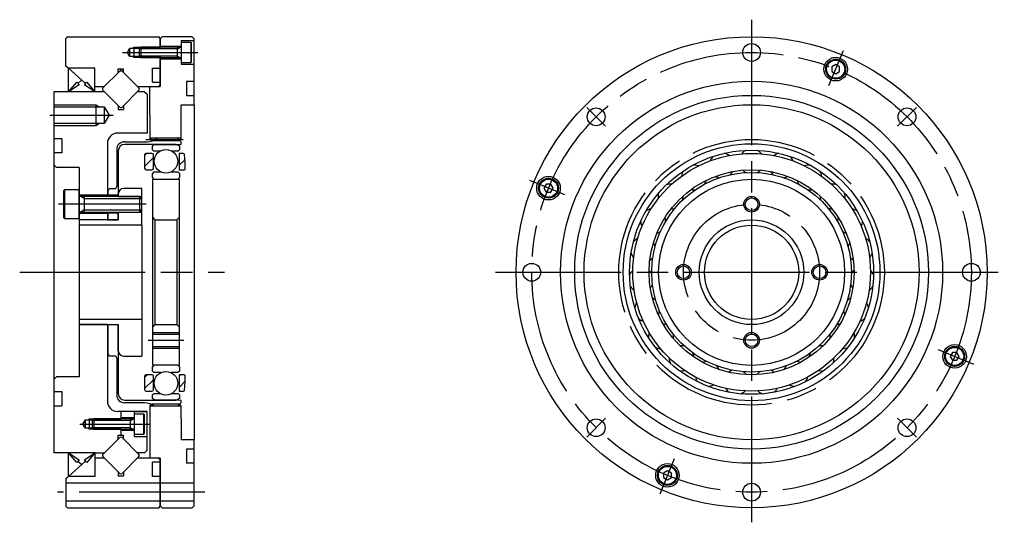
# Model space of a CAD drawing. Extents: x -390 to -35, y -3 to 219.
# Drawn here: x -223 to -35, y 121 to 217 of the extents above; entities that cross this region are included whole.
import ezdxf

# ---------------------------------------------------------------- set-up
doc = ezdxf.new("R2010")
doc.units = 0
doc.header["$MEASUREMENT"] = 0
doc.linetypes.add('DASH_CENTER', pattern=[36, 24, -3, 6, -3])
doc.layers.get('0').update_dxf_attribs({"linetype": 'CONTINUOUS'})
doc.layers.add('1', color=7, linetype='CONTINUOUS')
pattern_1 = [(45, (0, 0), (-1.060660171779821, 1.060660171779821), [])]

# ---------------------------------------------------------------- blocks, each defined once
blk = doc.blocks.new('HEX_BOLT_TOP__1')
at = {"layer": '1', "color": 7, "linetype": 'Continuous'}
for p, q in [((-98.866685434989, 131.281877133847), (-99.616685434989, 130.848864431955)), ((-99.616685434989, 130.848864431955), (-99.616685434989, 129.982839028171)), ((-99.616685434989, 129.982839028171), (-98.866685434989, 129.549826326278)), ((-98.116685434989, 130.848864431955), (-98.866685434989, 131.281877133847)), ((-98.866685434989, 129.549826326278), (-98.116685434989, 129.982839028171)), ((-98.116685434989, 129.982839028171), (-98.116685434989, 130.848864431955))]:
    blk.add_line(p, q, dxfattribs=at)
for radius in [1.900000000000999, 1.726794919243999]:
    blk.add_circle((-98.866685434989, 130.415851730063), radius, dxfattribs=at)
blk = doc.blocks.new('HEX_BOLT_TOP__2')
at = {"layer": '1', "color": 7, "linetype": 'Continuous'}
for p, q in [((-122.029934343022, 186.03546956771), (-122.462947044915, 185.28546956771)), ((-122.462947044915, 185.28546956771), (-122.029934343022, 184.53546956771)), ((-121.163908939238, 186.03546956771), (-122.029934343022, 186.03546956771)), ((-122.029934343022, 184.53546956771), (-121.163908939238, 184.53546956771)), ((-120.730896237346, 185.28546956771), (-121.163908939238, 186.03546956771)), ((-121.163908939238, 184.53546956771), (-120.730896237346, 185.28546956771))]:
    blk.add_line(p, q, dxfattribs=at)
for radius in [1.900000000000999, 1.726794919243999]:
    blk.add_circle((-121.59692164113, 185.28546956771), radius, dxfattribs=at)
blk = doc.blocks.new('HEX_BOLT_TOP__3')
at = {"layer": '1', "color": 7, "linetype": 'Continuous'}
for p, q in [((-66.727303803483, 208.8817311776359), (-67.477303803483, 208.448718475743)), ((-65.977303803483, 208.448718475743), (-66.727303803483, 208.8817311776359)), ((-67.477303803483, 208.448718475743), (-67.477303803483, 207.582693071959)), ((-67.477303803483, 207.582693071959), (-66.727303803483, 207.1496803700669)), ((-66.727303803483, 207.1496803700669), (-65.977303803483, 207.582693071959)), ((-65.977303803483, 207.582693071959), (-65.977303803483, 208.448718475743))]:
    blk.add_line(p, q, dxfattribs=at)
for radius in [1.900000000000999, 1.726794919243999]:
    blk.add_circle((-66.727303803483, 208.015705773851), radius, dxfattribs=at)
blk = doc.blocks.new('RETAINER__4')
at = {"layer": '1', "color": 7, "linetype": 'Continuous'}
for radius in [22.71, 19.58]:
    blk.add_circle((-82.796994619236, 169.218792095537), radius, dxfattribs=at)
blk = doc.blocks.new('WB_020_R')
at = {"layer": '1', "color": 7, "linetype": 'Continuous'}
for radius in [24.5365, 23.31749999999999, 19.07499999999999, 17.78]:
    blk.add_circle((-82.796994619236, 169.218792095537), radius, dxfattribs=at)
for centre, radius, start, end in [((-88.512577296738, 189.6182121769179), 2.38125, 53.04428806977401, 77.830947047098), ((-82.796994619236, 190.4037920955369), 2.381250000000999, 117.821052952893, 142.6077119302249), ((-82.796994619236, 190.4037920955369), 2.38125, 37.392288069775, 62.178947047107), ((-77.079987807479, 189.617813104262), 2.381250000000999, 102.16505295288, 126.9517119302249), ((-88.512577296738, 189.6182121769179), 2.38125, 133.4730529528979, 158.2597119302389), ((-77.079987807479, 189.617813104262), 2.381250000000999, 21.736288069786, 46.52294704709199), ((-93.804270715363, 187.3197340031729), 2.38125, 149.125052952884, 173.9117119301959), ((-93.804270715363, 187.3197340031729), 2.381250000000999, 68.696288069776, 93.48294704710197), ((-88.512577296738, 189.6182121769179), 2.38125, -48.265754710624, -29.152098470365), ((-82.796994619236, 190.4037920955369), 2.38125, -135.195901529645, -116.0822452893609), ((-82.796994619236, 190.4037920955369), 2.38125, -63.91775471063801, -44.80409847035499), ((-77.079987807479, 189.617813104262), 2.38125, -150.851901529629, -131.738245289354), ((-71.788454865797, 187.318965506227), 2.38125, 86.513052952881, 111.2997119302199), ((-71.788454865797, 187.318965506227), 2.38125, 6.084288069759, 30.87094704709099), ((-93.804270715363, 187.3197340031729), 2.38125, -32.613754710629, -13.500098470339), ((-88.512577296738, 189.6182121769179), 2.381249999998999, -119.543901529653, -100.4302452893639), ((-77.079987807479, 189.617813104262), 2.38125, -79.57375471062899, -60.46009847035499), ((-71.788454865797, 187.318965506227), 2.38125, -166.503901529616, -147.3902452893449), ((-98.279622849134, 183.678821421053), 2.38125, 84.348288069776, 109.1349470471089), ((-93.804270715363, 187.3197340031729), 2.381249999998999, -103.8919015296519, -84.77824528936598), ((-71.788454865797, 187.318965506227), 2.381250000000999, -95.225754710629, -76.112098470346), ((-67.31335692658101, 183.6777404944589), 2.381250000000999, 70.861052952892, 95.647711930221), ((-98.279622849134, 183.678821421053), 2.38125, 164.777052952897, -170.4362880697829), ((-98.279622849134, 183.678821421053), 2.38125, -16.961754710639, 2.151901529638), ((-67.31335692658101, 183.6777404944589), 2.38125, 177.844098470364, -163.042245289357), ((-67.31335692658101, 183.6777404944589), 2.38125, -9.56771193022, 15.218947047122), ((-101.6067246336149, 178.965498297438), 2.381250000000999, 100.0002880697719, 124.7869470470999), ((-98.279622849134, 183.678821421053), 2.38125, -88.23990152964198, -69.126245289365), ((-67.31335692658101, 183.6777404944589), 2.38125, -110.8777547106329, -91.76409847034903), ((-63.986584202237, 178.9641851068069), 2.381250000000999, 55.209052952907, 79.995711930217), ((-101.6067246336149, 178.965498297438), 2.38125, -179.570947047131, -154.784288069782), ((-101.6067246336149, 178.965498297438), 2.38125, -1.309754710613999, 17.80390152966799), ((-63.986584202237, 178.9641851068069), 2.38125, 162.192098470334, -178.694245289362), ((-63.986584202237, 178.9641851068069), 2.381250000000999, -25.219711930218, -0.4330529528790001), ((-101.6067246336149, 178.965498297438), 2.381249999998999, -72.58790152963, -53.474245289349), ((-63.986584202237, 178.9641851068069), 2.38125, -126.529754710633, -107.4160984703379), ((-103.5388255992199, 173.529322526678), 2.38125, 115.652288069771, 140.438947047107), ((-62.05486275800399, 173.5278744632009), 2.38125, 39.55705295289099, 64.343711930217), ((-103.5388255992199, 173.529322526678), 2.38125, 14.342245289356, 33.455901529656), ((-62.05486275800399, 173.5278744632009), 2.38125, 146.54009847036, 165.6537547106279), ((-103.5388255992199, 173.529322526678), 2.38125, -163.918947047122, -139.1322880697759), ((-103.5388255992199, 173.529322526678), 2.38125, -56.93590152964, -37.822245289358), ((-62.05486275800399, 173.5278744632009), 2.38125, -142.181754710629, -123.068098470348), ((-62.05486275800399, 173.5278744632009), 2.38125, -40.871711930227, -16.085052952894), ((-103.9326338205929, 167.773461493204), 2.381250000000999, 131.30428806978, 156.09094704712), ((-103.9326338205929, 167.773461493204), 2.381249999998999, 29.99424528936, 49.107901529651), ((-61.661456372495, 167.771985950752), 2.38125, 130.8880984703509, 150.001754710628), ((-61.661456372495, 167.771985950752), 2.38125, 23.905052952887, 48.691711930218), ((-103.9326338205929, 167.773461493204), 2.38125, -148.2669470471259, -123.480288069781), ((-103.9326338205929, 167.773461493204), 2.38125, -41.283901529655, -22.17024528937699), ((-61.661456372495, 167.771985950752), 2.38125, -157.833754710631, -138.720098470348), ((-61.661456372495, 167.771985950752), 2.38125, -56.523711930224, -31.73705295288099), ((-102.758942988508, 162.124791651323), 2.38125, 45.646245289365, 64.75990152965001), ((-62.835541553268, 162.123398061714), 2.38125, 115.236098470352, 134.3497547106399), ((-102.758942988508, 162.124791651323), 2.38125, 146.956288069794, 171.742947047105), ((-102.758942988508, 162.124791651323), 2.38125, -25.631901529645, -6.518245289373999), ((-62.835541553268, 162.123398061714), 2.38125, -173.485754710645, -154.372098470349), ((-62.835541553268, 162.123398061714), 2.381250000000999, 8.253052952884001, 33.039711930228), ((-102.758942988508, 162.124791651323), 2.38125, -132.614947047116, -107.828288069777), ((-62.835541553268, 162.123398061714), 2.38125, -72.17571193022701, -47.38905295288399), ((-100.104798460373, 157.002239750594), 2.38125, 61.298245289366, 80.411901529653), ((-65.490043696523, 157.001031467712), 2.381249999998999, 99.584098470355, 118.697754710638), ((-100.104798460373, 157.002239750594), 2.38125, 162.608288069795, -172.605052952879), ((-100.104798460373, 157.002239750594), 2.38125, -9.979901529661, 9.133754710633001), ((-65.490043696523, 157.001031467712), 2.38125, 170.862245289346, -170.024098470335), ((-65.490043696523, 157.001031467712), 2.38125, -7.398947047119, 17.387711930215), ((-100.104798460373, 157.002239750594), 2.381250000000999, -116.9629470471069, -92.17628806978), ((-96.167041646847, 152.785713641411), 2.381250000000999, 76.950245289376, 96.06390152965702), ((-69.42809486950699, 152.78478027609), 2.38125, 83.932098470356, 103.0457547106489), ((-65.490043696523, 157.001031467712), 2.381250000000999, -87.827711930228, -63.041052952904), ((-96.167041646847, 152.785713641411), 2.381250000000999, 178.260288069786, -156.953052952895), ((-96.167041646847, 152.785713641411), 2.38125, 5.672098470361, 24.785754710631), ((-69.42809486950699, 152.78478027609), 2.38125, 155.2102452893749, 174.3239015296579), ((-69.42809486950699, 152.78478027609), 2.38125, -23.050947047127, 1.735711930212), ((-91.237711507299, 149.787926869934), 2.38125, 92.60224528937599, 111.7159015296459), ((-91.237711507299, 149.787926869934), 2.38125, 21.324098470352, 40.437754710628), ((-74.35763428204099, 149.7873376440809), 2.381250000000999, 139.558245289343, 158.671901529617), ((-74.35763428204099, 149.7873376440809), 2.381250000000999, 68.28009847036199, 87.393754710637), ((-96.167041646847, 152.785713641411), 2.381250000000999, -101.310947047119, -76.52428806978001), ((-91.237711507299, 149.787926869934), 2.38125, -166.087711930233, -141.301052952892), ((-85.682385834496, 148.2312066571189), 2.38125, 108.2542452893709, 127.367901529662), ((-85.682385834496, 148.2312066571189), 2.38125, 36.976098470356, 56.08975471064), ((-79.913068620879, 148.231005269957), 2.381250000000999, 123.90624528936, 143.019901529658), ((-79.913068620879, 148.231005269957), 2.38125, 52.628098470351, 71.741754710636), ((-74.35763428204099, 149.7873376440809), 2.38125, -38.702947047084, -13.916288069779), ((-69.42809486950699, 152.78478027609), 2.381250000000999, -103.47971193023, -78.693052952902), ((-91.237711507299, 149.787926869934), 2.38125, -85.65894704711602, -60.872288069772), ((-85.682385834496, 148.2312066571189), 2.38125, -150.4357119302239, -125.649052952899), ((-79.913068620879, 148.231005269957), 2.381250000000999, -54.35494704711601, -29.568288069798), ((-74.35763428204099, 149.7873376440809), 2.38125, -119.1317119302199, -94.345052952903), ((-85.682385834496, 148.2312066571189), 2.381250000000999, -70.00694704711701, -45.220288069777), ((-79.913068620879, 148.231005269957), 2.381250000000999, -134.78371193021, -109.997052952886)]:
    blk.add_arc(centre, radius, start, end, dxfattribs=at)
blk.add_blockref('RETAINER__4', (0, 0))
blk = doc.blocks.new('HEX_BOLT_SIDE__5')
at = {"layer": '1', "color": 7, "linetype": 'Continuous'}
for p, q in [((-208.496992278973, 141.2187920955379), (-208.796992278973, 140.918792095538)), ((-208.496992278973, 141.2187920955379), (-208.496992278973, 139.218792095538)), ((-201.496992278973, 141.2187920955379), (-208.496992278973, 141.2187920955379)), ((-201.496992278973, 139.218792095538), (-201.496992278973, 141.2187920955379)), ((-200.896992278973, 141.2187920955379), (-201.496992278973, 141.2187920955379)), ((-200.796992278973, 142.1187920955379), (-200.796992278973, 141.318792095538)), ((-198.896992278973, 142.1187920955379), (-200.796992278973, 142.1187920955379)), ((-200.796992278973, 141.2187920955379), (-200.796992278973, 141.318792095538)), ((-200.796992278973, 141.2187920955379), (-200.796992278973, 140.218792095538)), ((-198.896992278973, 138.318792095538), (-198.896992278973, 142.1187920955379)), ((-198.796992278973, 142.018792095538), (-198.896992278973, 142.1187920955379)), ((-198.796992278973, 138.418792095538), (-198.796992278973, 142.018792095538)), ((-208.796992278973, 140.918792095538), (-208.796992278973, 139.518792095538)), ((-208.796992278973, 139.518792095538), (-208.496992278973, 139.218792095538)), ((-200.796992278973, 140.218792095538), (-200.796992278973, 139.218792095538)), ((-208.496992278973, 139.218792095538), (-201.496992278973, 139.218792095538)), ((-201.496992278973, 139.218792095538), (-200.896992278973, 139.218792095538)), ((-200.796992278973, 139.218792095538), (-200.796992278973, 139.1187920955379)), ((-200.796992278973, 139.1187920955379), (-200.796992278973, 138.318792095538)), ((-200.796992278973, 138.318792095538), (-198.896992278973, 138.318792095538)), ((-198.896992278973, 138.318792095538), (-198.796992278973, 138.418792095538))]:
    blk.add_line(p, q, dxfattribs=at)
at = {"layer": '1', "color": 3, "linetype": 'Continuous'}
for p, q in [((-201.496992278973, 140.918792095538), (-200.9773770367029, 141.2187920955379)), ((-201.496992278973, 140.918792095538), (-208.796992278973, 140.918792095538)), ((-201.496992278973, 139.518792095538), (-208.796992278973, 139.518792095538)), ((-201.496992278973, 139.518792095538), (-200.9773770367029, 139.218792095538))]:
    blk.add_line(p, q, dxfattribs=at)
at = {"layer": '1', "color": 7, "linetype": 'Continuous'}
for centre, start, end in [((-200.896992278973, 141.318792095538), -90, 0), ((-200.896992278973, 139.1187920955379), 0, 90)]:
    blk.add_arc(centre, 0.1, start, end, dxfattribs=at)
blk = doc.blocks.new('CRB')
at = {"layer": '1', "color": 7, "linetype": 'Continuous'}
for p, q in [((-213.7969922789729, 208.6187920955279), (-213.7969922789729, 213.895574783179)), ((-213.4737749666149, 214.218792095537), (-196.120209591371, 214.218792095537)), ((-195.796992278973, 211.918792095528), (-195.796992278973, 213.8955747831499)), ((-202.0588724943249, 211.218792095528), (-201.596992278973, 212.018792095528)), ((-201.596992278973, 210.418792095528), (-202.0588724943249, 211.218792095528)), ((-201.596992278973, 212.018792095528), (-199.696992233949, 212.018792095528)), ((-201.596992278973, 210.418792095528), (-201.596992278973, 212.018792095528)), ((-200.796992278973, 210.2187920955279), (-200.796992278973, 212.2187920955279)), ((-199.696992233949, 210.418792095528), (-201.596992278973, 210.418792095528)), ((-195.796992278973, 205.0187920955369), (-195.796992278973, 210.5187920955279)), ((-213.396992278973, 208.2187920955279), (-213.7969922789729, 208.6187920955279)), ((-208.2969922789729, 208.2187920955279), (-213.396992278973, 208.2187920955279)), ((-210.060661515554, 205.3060944084569), (-213.296992278973, 208.2187920955279)), ((-213.296992278973, 203.718791570371), (-213.296992278973, 208.2187920955279)), ((-208.2969922789729, 203.718792095537), (-208.2969922789729, 208.2187920955279)), ((-208.2969922789729, 204.7187920952939), (-208.2969922789729, 208.2187920955279)), ((-206.7264601677279, 204.4309241298929), (-203.5091243133289, 207.648259984292)), ((-203.7969922789729, 207.3603920186479), (-203.7969922789729, 208.0957473577069)), ((-203.7969922789729, 208.0957473577069), (-202.796992278973, 208.0957473577069)), ((-203.084860244617, 207.648259984292), (-199.867524390218, 204.4309241298929)), ((-202.796992278973, 207.3603920186479), (-202.796992278973, 208.0957473577069)), ((-197.2969922789729, 208.2187920955369), (-195.796992278973, 208.2187920955369)), ((-197.2969922789729, 205.518792095537), (-197.2969922789729, 208.2187920955369)), ((-213.296992278973, 203.718792095537), (-211.75604258788, 205.55356057011)), ((-211.75604258788, 205.55356057011), (-211.3098809812519, 205.0578254516339)), ((-210.796992278973, 205.968792095533), (-211.5333230423929, 205.3060944084569)), ((-210.2841035766939, 205.0578254516339), (-209.8379419700659, 205.55356057011)), ((-209.8379419700659, 205.55356057011), (-208.2969922789729, 203.718792095537)), ((-197.2969922789729, 205.518792095537), (-195.796992278973, 205.518792095537)), ((-206.438591676706, 203.718791570371), (-216.096992278973, 203.718791570371)), ((-216.096992278973, 203.718791570371), (-216.096992278973, 169.218792095537)), ((-211.3098809812519, 205.0578254516339), (-213.296992278973, 203.718792095537)), ((-208.2969922789729, 203.718792095537), (-210.2841035766939, 205.0578254516339)), ((-208.2969922789729, 204.7187920952939), (-206.438592202084, 204.718792095335)), ((-203.5091243133289, 200.7893242067829), (-206.7264601677279, 204.0066600611809)), ((-199.867524390218, 204.0066600611809), (-203.084860244617, 200.7893242067829)), ((-198.796992278973, 203.718791570371), (-200.155392881045, 203.718791570371)), ((-200.155392355862, 204.7187920955369), (-196.096992278973, 204.7187920955369)), ((-198.796992278973, 203.718791570371), (-198.2969922789729, 203.218791570371)), ((-198.2969922789729, 203.218791570371), (-198.2969922789729, 199.718792095537)), ((-196.096992278973, 204.7187920955369), (-195.796992278973, 205.0187920955369)), ((-216.096992278973, 200.818792095537), (-206.496992278973, 200.818792095537)), ((-208.096992278973, 201.218792095537), (-208.096992278973, 197.218792095537)), ((-206.496992278973, 200.818792095537), (-205.5732318482699, 199.218792095537)), ((-206.496992278973, 200.818792095537), (-206.496992278973, 197.618792095537)), ((-203.7969922789729, 201.0771921724259), (-203.7969922789729, 200.341836833367)), ((-203.7969922789729, 200.341836833367), (-202.796992278973, 200.341836833367)), ((-202.796992278973, 201.0771921724259), (-202.796992278973, 200.341836833367)), ((-198.2969922789729, 199.718792095537), (-198.2969922789729, 195.8187920955369)), ((-206.496992278973, 197.618792095537), (-216.096992278973, 197.618792095537)), ((-205.5732318482699, 199.218792095537), (-206.496992278973, 197.618792095537)), ((-198.2969922789729, 195.8187920955369), (-203.8969922339, 195.8187920955379)), ((-214.5969922789729, 194.718792095537), (-216.096992278973, 194.718792095537)), ((-214.5969922789729, 194.718792095537), (-214.5969922789729, 192.018792095537)), ((-205.8969922339, 193.8187920955379), (-205.8969922339, 183.7187920955379)), ((-214.5969922789729, 192.018792095537), (-216.096992278973, 192.018792095537)), ((-215.596992278973, 189.218792095537), (-216.096992278973, 189.7187920955369)), ((-211.2969922338999, 189.218792095537), (-215.596992278973, 189.218792095537)), ((-211.2969922338999, 189.218792095537), (-211.2969922338999, 169.218792095537)), ((-205.8969922339, 183.9187920955369), (-211.2969922338999, 183.9187920955369)), ((-205.8969922339, 180.718792095538), (-205.8969922339, 179.2187920955369)), ((-211.2969922338999, 180.518792095537), (-205.8969922339, 180.518792095537)), ((-205.8969922339, 179.2187920955369), (-211.2969922338999, 179.2187920955369)), ((-216.096992278973, 169.218792095537), (-216.096992278973, 134.7187926207039)), ((-211.2969922338999, 169.218792095537), (-211.2969922338999, 149.2187920955369)), ((-205.8969922339, 159.2187920955369), (-211.2969922338999, 159.2187920955369)), ((-205.8969922339, 159.2187920955369), (-205.8969922339, 144.618792095538)), ((-215.596992278973, 149.2187920955369), (-216.096992278973, 148.718792095537)), ((-211.2969922338999, 149.2187920955369), (-215.596992278973, 149.2187920955369)), ((-216.096992278973, 146.4187920955369), (-214.5969922789729, 146.4187920955369)), ((-214.5969922789729, 146.4187920955369), (-214.5969922789729, 143.7187920955369)), ((-214.5969922789729, 146.4187920955369), (-214.5969922789729, 143.7187920955369)), ((-216.096992278973, 143.7187920955369), (-214.5969922789729, 143.7187920955369)), ((-209.296992278973, 139.218792095538), (-209.296992278973, 141.2187920955379)), ((-198.2969922789729, 142.618792095538), (-203.8969922339, 142.618792095538)), ((-203.2969922789729, 142.618792095538), (-203.2969922789729, 141.2187920955379)), ((-200.796992278973, 141.418792095538), (-203.2969922789729, 141.418792095538)), ((-200.796992278973, 142.618792095538), (-200.796992278973, 137.818792095538)), ((-200.796992278973, 142.618792095538), (-198.2969922789729, 142.618792095538)), ((-198.2969922789729, 138.7187920955379), (-198.2969922789729, 142.618792095538)), ((-210.5588724943249, 140.218792095538), (-210.096992278973, 141.018792095538)), ((-210.096992278973, 139.418792095538), (-210.5588724943249, 140.218792095538)), ((-210.096992278973, 141.018792095538), (-208.6969922789729, 141.018792095538)), ((-210.096992278973, 139.418792095538), (-210.096992278973, 141.018792095538)), ((-208.6969922789729, 139.418792095538), (-210.096992278973, 139.418792095538)), ((-206.7264601677279, 134.4309241298929), (-203.5091243133289, 137.6482599842919)), ((-203.7969922789729, 137.360392018437), (-203.7969922789729, 138.095747357707)), ((-203.7969922789729, 138.095747357707), (-202.796992278973, 138.095747357707)), ((-203.2969922789729, 139.218792095538), (-203.2969922789729, 138.095747357707)), ((-200.796992278973, 139.018792095538), (-203.2969922789729, 139.018792095538)), ((-203.084860244617, 137.6482599842919), (-199.867524390218, 134.4309241298929)), ((-202.796992278973, 137.360392018437), (-202.796992278973, 138.095747357707)), ((-200.796992278973, 137.818792095538), (-198.2969922789729, 137.818792095538)), ((-198.2969922789729, 135.2187920955369), (-198.2969922789729, 138.7187920955379)), ((-208.2969922789729, 134.7187926207039), (-216.096992278973, 134.7187926207039)), ((-213.296992278973, 130.218792095546), (-213.296992278973, 134.7187926207039)), ((-211.75604258788, 132.884023620964), (-213.296992278973, 134.718792095537)), ((-213.296992278973, 134.718792095537), (-211.3098809812519, 133.379758739441)), ((-210.2841035766939, 133.379758739441), (-208.2969922789729, 134.718792095537)), ((-208.2969922789729, 134.718792095537), (-209.8379419700659, 132.884023620964)), ((-208.2969922789729, 134.7187926207039), (-208.2969922789729, 130.218792095546)), ((-208.2969922789729, 134.718792095537), (-206.4385922018729, 134.718792095537)), ((-206.4385922018729, 133.718792095739), (-208.296992233902, 133.71879209578)), ((-203.5091243133289, 130.789324206783), (-206.7264601677279, 134.0066600611809)), ((-199.867524390218, 134.0066600611809), (-203.084860244617, 130.789324206783)), ((-198.796992278973, 134.718792095537), (-200.155392356073, 134.718792095537)), ((-196.096992278973, 133.718792095537), (-200.155392356073, 133.718792095537)), ((-198.796992278973, 134.718792095537), (-198.2969922789729, 135.2187920955369)), ((-196.096992278973, 133.718792095537), (-195.796992278973, 133.4187920955369)), ((-213.296992278973, 130.218792095546), (-210.060661515554, 133.131489782618)), ((-211.3098809812519, 133.379758739441), (-211.75604258788, 132.884023620964)), ((-211.533323042392, 133.131489782618), (-210.796992278973, 132.468792095541)), ((-209.8379419700659, 132.884023620964), (-210.2841035766939, 133.379758739441)), ((-195.796992278973, 132.9187920955369), (-197.2969922789729, 132.9187920955369)), ((-197.2969922789729, 130.2187920955369), (-197.2969922789729, 132.9187920955369)), ((-195.796992278973, 130.2187920955369), (-195.796992278973, 133.4187920955369)), ((-213.7969922789729, 129.818792095546), (-213.396992278973, 130.218792095546)), ((-213.7969922789729, 129.818792095546), (-213.7969922789729, 124.5420094078939)), ((-208.2969922789729, 130.218792095546), (-213.396992278973, 130.218792095546)), ((-203.7969922789729, 131.077192172839), (-203.7969922789729, 130.341836833367)), ((-203.7969922789729, 130.341836833367), (-202.796992278973, 130.341836833367)), ((-202.796992278973, 131.077192172839), (-202.796992278973, 130.341836833367)), ((-195.796992278973, 130.2187920955369), (-197.2969922789729, 130.2187920955369)), ((-195.796992278995, 128.918792095547), (-195.796992278973, 130.2187920955369)), ((-195.796992278995, 128.918792095547), (-213.7969922789729, 128.918792095547)), ((-195.796992278995, 125.518792095547), (-195.796992278995, 128.918792095547)), ((-195.796992278995, 125.518792095547), (-213.7969922789729, 125.518792095547)), ((-213.473774966616, 124.2187920955369), (-196.120209591377, 124.2187920955369)), ((-195.796992278973, 124.542009407965), (-195.796992278995, 125.518792095547))]:
    blk.add_line(p, q, dxfattribs=at)
at = {"layer": '1', "color": 3, "linetype": 'Continuous'}
for p, q in [((-201.143402440487, 212.018792095528), (-200.796992278973, 212.2187920955279)), ((-200.796992278973, 212.2187920955279), (-195.7969922789899, 212.2187920955279)), ((-200.796992278973, 210.2187920955279), (-201.143402440487, 210.418792095528)), ((-195.7969922789899, 210.2187920955279), (-200.796992278973, 210.2187920955279)), ((-216.096992278973, 201.218792095537), (-208.096992278973, 201.218792095537)), ((-208.096992278973, 201.218792095537), (-207.404171955945, 200.818792095537)), ((-207.404171955945, 197.618792095537), (-208.096992278973, 197.218792095537)), ((-208.096992278973, 197.218792095537), (-216.096992278973, 197.218792095537)), ((-209.643402440487, 141.018792095538), (-209.296992278973, 141.2187920955379)), ((-209.296992278973, 141.2187920955379), (-203.2969922789729, 141.2187920955379)), ((-209.296992278973, 139.218792095538), (-209.643402440487, 139.418792095538)), ((-203.2969922789729, 139.218792095538), (-209.296992278973, 139.218792095538))]:
    blk.add_line(p, q, dxfattribs=at)
at = {"layer": '1', "color": 3, "linetype": 'DASH_CENTER'}
for p, q in [((-203.2969922789729, 207.5957473577069), (-203.2969922789729, 208.0957473577069)), ((-216.896992278973, 199.218792095537), (-204.77323184827, 199.218792095537)), ((-211.1588724943249, 140.218792095538), (-197.6369922879909, 140.218792095538)), ((-211.1588724943249, 140.218792095538), (-210.5588724943249, 140.218792095538))]:
    blk.add_line(p, q, dxfattribs=at)
at = {"layer": '1', "color": 7, "linetype": 'Continuous'}
for centre, radius, start, end in [((-212.946992278973, 213.368792095537), 1, 121.7883306170129, 148.2116693829789), ((-196.6469922790129, 213.368792095537), 1, 31.78833061506999, 58.211669382983), ((-203.2969922789729, 207.4361279499359), 0.3, 45.000000000027, 134.999999999973), ((-206.514328133372, 204.2187920955369), 0.3, 135.0000000000149, -134.999999999973), ((-200.079656424574, 204.2187920955369), 0.3, -45, 44.999999999958), ((-203.2969922789729, 201.001456241138), 0.2999999999989999, -135.0000000001339, -44.99999999983899), ((-203.8969922339, 193.8187920955379), 2, 89.99999999999699, 180), ((-203.8969922339, 144.618792095538), 2, 180, -89.99999999999699), ((-203.2969922789729, 137.436127949936), 0.3, 45, 134.999999999973), ((-206.514328133372, 134.2187920955369), 0.3, 135.0000000000149, -134.999999999973), ((-200.079656424574, 134.2187920955369), 0.3, -45, 44.999999999958), ((-203.2969922789729, 131.0014562411389), 0.3, -134.999999999973, -45.000000000027), ((-212.946992278973, 125.0687920955369), 1, -148.211669382937, -121.7883306170659), ((-196.6469922790129, 125.0687920955369), 0.9999999999959999, -58.211669383269, -31.78833061516599)]:
    blk.add_arc(centre, radius, start, end, dxfattribs=at)
blk.add_blockref('HEX_BOLT_SIDE__5', (0, 0))
blk = doc.blocks.new('_______')
at = {"layer": '1', "color": 7, "linetype": 'Continuous'}
for p, q in [((-199.296992233916, 185.2187920955369), (-202.796992233917, 185.2187920955369)), ((-199.2969922339169, 183.7187920955379), (-199.296992233916, 185.2187920955369)), ((-203.7969922339169, 183.7187920955379), (-203.7969922339169, 184.2187920955369)), ((-199.396992233917, 183.4187920955379), (-199.2969922339169, 183.4187920955379)), ((-199.2969922339169, 183.4187920955379), (-199.2969922339169, 183.7187920955379)), ((-199.296992233916, 181.0187920955379), (-199.2969922339169, 183.4187920955379)), ((-203.796992233916, 179.2187920955369), (-203.796992233916, 180.718792095538)), ((-199.396992233916, 181.018792095537), (-199.296992233916, 181.0187920955379)), ((-199.296992233916, 180.718792095538), (-199.296992233916, 181.0187920955379)), ((-199.296992233916, 178.2187920955369), (-199.296992233916, 180.718792095538)), ((-203.796992233916, 179.2187920955369), (-211.2969922338999, 179.2187920955369)), ((-211.2969922338999, 179.2187920955369), (-211.2969922338999, 159.2187920955369)), ((-199.296992233916, 178.2187920955369), (-211.2969922338999, 178.2187920955369)), ((-199.296992233916, 178.2187920955369), (-199.296992233916, 160.2187920955369)), ((-199.296992233916, 160.2187920955369), (-211.2969922338999, 160.2187920955369)), ((-199.296992233916, 160.2187920955369), (-199.296992233916, 153.2187920955369)), ((-211.2969922338999, 159.2187920955369), (-203.796992233916, 159.2187920955369)), ((-203.7969922339169, 154.2187920955369), (-203.796992233916, 159.2187920955369)), ((-202.796992233917, 153.2187920955369), (-199.296992233916, 153.2187920955369))]:
    blk.add_line(p, q, dxfattribs=at)
at = {"layer": '1', "color": 3, "linetype": 'Continuous'}
for p, q in [((-203.7969922339169, 183.7187920955379), (-199.2969922339169, 183.7187920955379)), ((-203.796992233916, 180.718792095538), (-199.296992233916, 180.718792095538))]:
    blk.add_line(p, q, dxfattribs=at)
at = {"layer": '1', "color": 7, "linetype": 'Continuous'}
for centre, start, end in [((-202.796992233917, 184.2187920955369), 90, 180), ((-202.796992233917, 154.2187920955369), 180, -90)]:
    blk.add_arc(centre, 1, start, end, dxfattribs=at)
blk = doc.blocks.new('HEX_BOLT_SIDE__6')
at = {"layer": '1', "color": 7, "linetype": 'Continuous'}
for p, q in [((-191.796992233949, 213.1187920955279), (-191.796992233949, 212.3187920955279)), ((-189.896992233949, 213.1187920955279), (-191.796992233949, 213.1187920955279)), ((-189.896992233949, 209.3187920955279), (-189.896992233949, 213.1187920955279)), ((-189.796992233949, 213.0187920955279), (-189.896992233949, 213.1187920955279)), ((-189.796992233949, 209.418792095528), (-189.796992233949, 213.0187920955279)), ((-199.496992233949, 212.2187920955279), (-199.796992233949, 211.918792095528)), ((-199.796992233949, 211.918792095528), (-199.796992233949, 210.5187920955279)), ((-199.496992233949, 212.2187920955279), (-199.496992233949, 210.2187920955279)), ((-192.496992233949, 212.2187920955279), (-199.496992233949, 212.2187920955279)), ((-192.496992233949, 210.2187920955279), (-192.496992233949, 212.2187920955279)), ((-191.896992233949, 212.2187920955279), (-192.496992233949, 212.2187920955279)), ((-191.796992233949, 212.2187920955279), (-191.796992233949, 212.3187920955279)), ((-191.796992233949, 212.2187920955279), (-191.796992233949, 211.218792095528)), ((-191.796992233949, 211.218792095528), (-191.796992233949, 210.2187920955279)), ((-199.796992233949, 210.5187920955279), (-199.496992233949, 210.2187920955279)), ((-199.496992233949, 210.2187920955279), (-192.496992233949, 210.2187920955279)), ((-192.496992233949, 210.2187920955279), (-191.896992233949, 210.2187920955279)), ((-191.796992233949, 210.2187920955279), (-191.796992233949, 210.1187920955279)), ((-191.796992233949, 210.1187920955279), (-191.796992233949, 209.3187920955279)), ((-191.796992233949, 209.3187920955279), (-189.896992233949, 209.3187920955279)), ((-189.896992233949, 209.3187920955279), (-189.796992233949, 209.418792095528))]:
    blk.add_line(p, q, dxfattribs=at)
at = {"layer": '1', "color": 3, "linetype": 'Continuous'}
for p, q in [((-192.496992233949, 211.918792095528), (-199.796992233949, 211.918792095528)), ((-192.496992233949, 211.918792095528), (-191.977376991678, 212.2187920955279)), ((-192.496992233949, 210.5187920955279), (-199.796992233949, 210.5187920955279)), ((-192.496992233949, 210.5187920955279), (-191.977376991678, 210.2187920955279))]:
    blk.add_line(p, q, dxfattribs=at)
at = {"layer": '1', "color": 7, "linetype": 'Continuous'}
for centre, start, end in [((-191.896992233949, 212.3187920955279), -90, 0), ((-191.896992233949, 210.1187920955279), 0, 90)]:
    blk.add_arc(centre, 0.1, start, end, dxfattribs=at)
blk = doc.blocks.new('HEX_BOLT_SIDE__7')
at = {"layer": '1', "color": 7, "linetype": 'Continuous'}
for p, q in [((-214.0969922338999, 184.9687920955379), (-214.2969922339, 184.7687920955379)), ((-214.2969922339, 184.7687920955379), (-214.2969922339, 179.6687920955379)), ((-214.0969922338999, 184.9687920955379), (-214.0969922338999, 179.4687920955379)), ((-211.2969922338999, 184.9687920955379), (-214.0969922338999, 184.9687920955379)), ((-211.2969922338999, 183.8187920955379), (-211.2969922338999, 184.9687920955379)), ((-211.2969922338999, 183.7187920955379), (-211.2969922338999, 183.8187920955379)), ((-211.2969922338999, 182.2187920955379), (-211.2969922338999, 183.7187920955379)), ((-210.2969922339, 183.7187920955379), (-211.1969922339, 183.7187920955379)), ((-210.2969922339, 183.7187920955379), (-210.2969922339, 180.718792095538)), ((-199.6969922339, 183.7187920955379), (-210.2969922339, 183.7187920955379)), ((-199.6969922339, 180.718792095538), (-199.6969922339, 183.7187920955379)), ((-199.2969922339, 183.3187920955379), (-199.6969922339, 183.7187920955379)), ((-199.2969922339, 181.118792095538), (-199.2969922339, 183.3187920955379)), ((-211.2969922338999, 180.718792095538), (-211.2969922338999, 182.2187920955379)), ((-211.2969922338999, 180.718792095538), (-211.2969922338999, 180.6187920955379)), ((-211.2969922338999, 179.4687920955379), (-211.2969922338999, 180.6187920955379)), ((-211.1969922339, 180.718792095538), (-210.2969922339, 180.718792095538)), ((-210.2969922339, 180.718792095538), (-199.6969922339, 180.718792095538)), ((-199.6969922339, 180.718792095538), (-199.2969922339, 181.118792095538)), ((-214.2969922339, 179.6687920955379), (-214.0969922338999, 179.4687920955379)), ((-214.0969922338999, 179.4687920955379), (-211.2969922338999, 179.4687920955379))]:
    blk.add_line(p, q, dxfattribs=at)
at = {"layer": '1', "color": 3, "linetype": 'Continuous'}
for p, q in [((-210.2969922339, 183.3187920955379), (-210.9898125569279, 183.7187920955379)), ((-210.2969922339, 183.3187920955379), (-199.2969922339, 183.3187920955379)), ((-210.2969922339, 181.118792095538), (-210.9898125569279, 180.718792095538)), ((-210.2969922339, 181.118792095538), (-199.2969922339, 181.118792095538))]:
    blk.add_line(p, q, dxfattribs=at)
at = {"layer": '1', "color": 7, "linetype": 'Continuous'}
for centre, start, end in [((-211.1969922339, 183.8187920955379), 180, -90), ((-211.1969922339, 180.6187920955379), 90, 180)]:
    blk.add_arc(centre, 0.1, start, end, dxfattribs=at)
blk = doc.blocks.new('HEX_BOLT_TOP__8')
at = {"layer": '1', "color": 7, "linetype": 'Continuous'}
for p, q in [((-44.430080299234, 153.8960879362039), (-44.863093001126, 153.146087936204)), ((-44.863093001126, 153.146087936204), (-44.430080299234, 152.396087936204)), ((-43.56405489544999, 153.8960879362039), (-44.430080299234, 153.8960879362039)), ((-44.430080299234, 152.396087936204), (-43.56405489544999, 152.396087936204)), ((-43.13104219355699, 153.146087936204), (-43.56405489544999, 153.8960879362039)), ((-43.56405489544999, 152.396087936204), (-43.13104219355699, 153.146087936204))]:
    blk.add_line(p, q, dxfattribs=at)
for radius in [1.900000000000999, 1.726794919243999]:
    blk.add_circle((-43.997067597342, 153.146087936204), radius, dxfattribs=at)
blk = doc.blocks.new('RETAINER__19')
at = {"linetype": 'Continuous'}
h = blk.add_hatch(dxfattribs=at)
h.set_pattern_fill('USER', color=5, scale=1.5, angle=45, pattern_type=0)
h.set_pattern_definition(pattern_1)
edge = h.paths.add_edge_path()
edge.add_arc((-197.3782422339165, 191.6287920955369), 0.299999999999983, 0, 90)
edge.add_line((-197.0782422339164, 189.0987920955378), (-197.0782422339164, 191.6287920955369))
edge.add_arc((-197.3782422339165, 189.0987920955378), 0.3000000000000114, -90, 0)
edge.add_line((-198.4782422339165, 188.7987920955378), (-197.3782422339165, 188.7987920955378))
edge.add_arc((-198.4782422339165, 189.0987920955378), 0.299999999999983, 180, 270)
edge.add_line((-198.7782422339165, 191.6287920955369), (-198.7782422339165, 189.0987920955378))
edge.add_arc((-198.4782422339165, 191.6287920955369), 0.3000000000008924, 90, 180)
edge.add_line((-197.3782422339165, 191.9287920955378), (-198.4782422339165, 191.9287920955378))
h = blk.add_hatch(dxfattribs=at)
h.set_pattern_fill('USER', color=5, scale=1.5, angle=45, pattern_type=0)
h.set_pattern_definition(pattern_1)
edge = h.paths.add_edge_path()
edge.add_arc((-191.3311140833494, 191.7287920955379), 0.2000000000001709, 5.000000000123, 90)
edge.add_line((-190.9982422339165, 190.218792095538), (-191.131875143731, 191.7462232440879))
edge.add_line((-190.9982422339165, 188.998792095538), (-190.9982422339165, 190.218792095538))
edge.add_arc((-191.1982422339165, 188.998792095538), 0.2000000000001023, -90, 0)
edge.add_line((-192.1782422339166, 188.7987920955378), (-191.1982422339165, 188.7987920955378))
edge.add_line((-192.1782422339166, 191.9287920955378), (-192.1782422339166, 188.7987920955378))
edge.add_line((-191.3311140833494, 191.9287920955378), (-192.1782422339166, 191.9287920955378))
h = blk.add_hatch(dxfattribs=at)
h.set_pattern_fill('USER', color=5, scale=1.5, angle=45, pattern_type=0)
h.set_pattern_definition(pattern_1)
edge = h.paths.add_edge_path()
edge.add_arc((-197.3782422339165, 149.3387920955369), 0.299999999999983, 0, 90)
edge.add_line((-197.0782422339164, 146.8087920955388), (-197.0782422339164, 149.3387920955369))
edge.add_arc((-197.3782422339165, 146.8087920955388), 0.3000000000007788, -90, 0)
edge.add_line((-198.4782422339165, 146.508792095538), (-197.3782422339165, 146.508792095538))
edge.add_arc((-198.4782422339165, 146.8087920955388), 0.299999999999983, 180, 270)
edge.add_line((-198.7782422339165, 149.3387920955369), (-198.7782422339165, 146.8087920955388))
edge.add_arc((-198.4782422339165, 149.3387920955369), 0.3000000000020009, 90, 180)
edge.add_line((-197.3782422339165, 149.638792095539), (-198.4782422339165, 149.638792095539))
h = blk.add_hatch(dxfattribs=at)
h.set_pattern_fill('USER', color=5, scale=1.5, angle=45, pattern_type=0)
h.set_pattern_definition(pattern_1)
edge = h.paths.add_edge_path()
edge.add_arc((-191.1982422339165, 149.4387920955388), 0.1999999999999886, 0, 90)
edge.add_line((-190.9982422339165, 148.2187920955379), (-190.9982422339165, 149.4387920955388))
edge.add_line((-191.131875143731, 146.6913609469879), (-190.9982422339165, 148.2187920955379))
edge.add_arc((-191.3311140833494, 146.7087920955389), 0.2000000000008981, -90, -5.000000000391001)
edge.add_line((-192.1782422339166, 146.508792095538), (-191.3311140833494, 146.508792095538))
edge.add_line((-192.1782422339166, 149.638792095539), (-192.1782422339166, 146.508792095538))
edge.add_line((-191.1982422339165, 149.638792095539), (-192.1782422339166, 149.638792095539))
at = {"layer": '1', "color": 7, "linetype": 'Continuous'}
for p, q in [((-197.3782422339169, 191.928792095538), (-198.478242233917, 191.928792095538)), ((-192.178242233917, 191.928792095538), (-192.178242233917, 188.7987920955379)), ((-191.331114083349, 191.928792095538), (-192.178242233917, 191.928792095538)), ((-198.778242233917, 191.628792095537), (-198.778242233917, 189.098792095538)), ((-197.0782422339169, 189.098792095538), (-197.0782422339169, 191.628792095537)), ((-190.998242233917, 190.218792095538), (-191.131875143731, 191.7462232440879)), ((-190.998242233917, 188.998792095538), (-190.998242233917, 190.218792095538)), ((-198.478242233917, 188.7987920955379), (-197.3782422339169, 188.7987920955379)), ((-192.178242233917, 188.7987920955379), (-191.1982422339169, 188.7987920955379)), ((-198.778242233917, 149.3387920955369), (-198.778242233917, 146.8087920955389)), ((-197.3782422339169, 149.638792095539), (-198.478242233917, 149.638792095539)), ((-197.0782422339169, 146.8087920955389), (-197.0782422339169, 149.3387920955369)), ((-191.1982422339169, 149.638792095539), (-192.178242233917, 149.638792095539)), ((-192.178242233917, 149.638792095539), (-192.178242233917, 146.508792095538)), ((-190.998242233917, 148.2187920955379), (-190.998242233917, 149.4387920955389)), ((-191.131875143731, 146.6913609469879), (-190.998242233917, 148.2187920955379)), ((-198.478242233917, 146.508792095538), (-197.3782422339169, 146.508792095538)), ((-192.178242233917, 146.508792095538), (-191.331114083349, 146.508792095538))]:
    blk.add_line(p, q, dxfattribs=at)
for centre, radius, start, end in [((-198.478242233917, 191.628792095537), 0.300000000001, 90, 180), ((-197.3782422339169, 191.628792095537), 0.3, 0, 90), ((-191.331114083349, 191.7287920955379), 0.2, 5.000000000123, 90), ((-198.478242233917, 189.098792095538), 0.3, 180, -90), ((-197.3782422339169, 189.098792095538), 0.3, -90, 0), ((-191.1982422339169, 188.998792095538), 0.2, -90, 0), ((-198.478242233917, 149.3387920955369), 0.300000000002, 90, 180), ((-197.3782422339169, 149.3387920955369), 0.3, 0, 90), ((-191.1982422339169, 149.4387920955389), 0.2, 0, 90), ((-198.478242233917, 146.8087920955389), 0.3, 180, -90), ((-197.3782422339169, 146.8087920955389), 0.300000000001, -90, 0), ((-191.331114083349, 146.7087920955389), 0.200000000001, -90, -5.000000000391001)]:
    blk.add_arc(centre, radius, start, end, dxfattribs=at)
blk = doc.blocks.new('WBG_020_F')
at = {"layer": '1', "color": 7, "linetype": 'Continuous'}
for p, q in [((-197.296992233916, 193.3641169609419), (-196.796992233916, 193.652792095537)), ((-197.296992233916, 192.6337920955359), (-197.296992233916, 193.3641169609419)), ((-197.296992233916, 192.6337920955359), (-197.096992233917, 192.433792095537)), ((-197.096992233917, 192.433792095537), (-195.6981290876979, 192.433792095537)), ((-196.796992233916, 193.652792095537), (-192.596992233917, 193.652792095537)), ((-193.695855380135, 192.433792095537), (-192.296992233916, 192.433792095537)), ((-192.596992233917, 193.652792095537), (-192.096992233917, 193.3641169609419)), ((-192.296992233916, 192.433792095537), (-192.096992233917, 192.6337920955359)), ((-192.096992233917, 193.3641169609419), (-192.096992233917, 192.6337920955359)), ((-196.996992233916, 188.3912920955369), (-197.296992233916, 188.091292095537)), ((-196.996992233916, 188.3912920955369), (-195.6725657831679, 188.3912920955369)), ((-193.7214186846649, 188.3912920955369), (-192.396992233916, 188.3912920955369)), ((-192.396992233916, 188.3912920955369), (-192.096992233917, 188.091292095537)), ((-197.296992233916, 187.2962920955369), (-197.296992233916, 188.091292095537)), ((-197.296992233916, 187.2962920955369), (-196.996992233916, 186.996292095538)), ((-196.996992233916, 186.996292095538), (-192.396992233916, 186.996292095538)), ((-192.396992233916, 186.996292095538), (-192.096992233917, 187.2962920955369)), ((-192.096992233917, 188.091292095537), (-192.096992233917, 187.2962920955369)), ((-196.996992233916, 151.441292095538), (-197.296992233916, 151.141292095539)), ((-197.296992233916, 150.3462920955389), (-197.296992233916, 151.141292095539)), ((-192.396992233916, 151.441292095538), (-196.996992233916, 151.441292095538)), ((-192.096992233917, 151.141292095539), (-192.396992233916, 151.441292095538)), ((-192.096992233917, 151.141292095539), (-192.096992233917, 150.3462920955389)), ((-197.296992233916, 150.3462920955389), (-196.996992233916, 150.046292095539)), ((-195.6725657831639, 150.046292095539), (-196.996992233916, 150.046292095539)), ((-192.396992233916, 150.046292095539), (-193.721418684669, 150.046292095539)), ((-192.096992233917, 150.3462920955389), (-192.396992233916, 150.046292095539)), ((-197.096992233917, 146.0037920955389), (-197.296992233916, 145.8037920955399)), ((-197.296992233916, 145.0734672301339), (-197.296992233916, 145.8037920955399)), ((-196.796992233916, 144.7847920955389), (-197.296992233916, 145.0734672301339)), ((-195.698129087702, 146.0037920955389), (-197.096992233917, 146.0037920955389)), ((-192.296992233916, 146.0037920955389), (-193.695855380131, 146.0037920955389)), ((-192.096992233917, 145.0734672301339), (-192.596992233917, 144.7847920955389)), ((-192.096992233917, 145.8037920955399), (-192.296992233916, 146.0037920955389)), ((-192.096992233917, 145.8037920955399), (-192.096992233917, 145.0734672301339)), ((-192.596992233917, 144.7847920955389), (-196.796992233916, 144.7847920955389))]:
    blk.add_line(p, q, dxfattribs=at)
for centre in [(-194.696992233916, 190.4187920955369), (-194.696992233916, 148.018792095537)]:
    blk.add_circle(centre, 2.25, dxfattribs=at)
blk.add_blockref('RETAINER__19', (0, 0))

msp = doc.modelspace()

# ---------------------------------------------------------------- linework, layer by layer
at = {"color": 7, "linetype": 'Continuous'}
for p, q in [((-195.3969922849429, 214.2187920957189), (-195.7969922790109, 213.818792101651)), ((-189.6969922279249, 214.2187920954389), (-195.3969922849429, 214.2187920957189)), ((-189.296992233905, 213.8187921015499), (-189.6969922279249, 214.2187920954389)), ((-189.2969922339599, 203.0187920955369), (-189.296992233905, 213.8187921015499)), ((-189.296992233964, 201.218792095537), (-189.2969922339599, 203.0187920955369)), ((-191.796992233988, 194.751792095465), (-191.7969922339549, 201.218792095537)), ((-197.7969922789889, 199.218792095537), (-197.7969922789889, 194.751792095532)), ((-197.7969922789889, 143.685792050472), (-197.7969922789889, 143.618792095538)), ((-197.7969922789889, 143.618792095538), (-197.7969922789889, 133.718792095537)), ((-191.796992233975, 141.218792095537), (-191.796992233988, 143.685792095609)), ((-189.296992233905, 124.6187920895239), (-189.296992233964, 137.218792095537)), ((-195.796992279029, 124.618792089423), (-195.396992284962, 124.218792095355)), ((-195.396992284962, 124.218792095355), (-189.6969922279249, 124.218792095635)), ((-189.6969922279249, 124.218792095635), (-189.296992233905, 124.6187920895239))]:
    msp.add_line(p, q, dxfattribs=at)
at = {"layer": '1', "color": 3, "linetype": 'DASH_CENTER'}
for p, q in [((-82.799125374916, 217.47025585903), (-82.799125374916, 121.0702558590299)), ((-202.996992233945, 211.218792095528), (-188.5969921888579, 211.218792095528)), ((-68.027221916152, 204.87316432491), (-65.24450162316, 211.5912453965429)), ((-114.2986017210969, 200.717385853818), (-110.692357137045, 197.1111412697659)), ((-51.29538751737601, 200.717385853818), (-54.901632101427, 197.1111412697659)), ((-198.546992233916, 194.585292095537), (-191.395047058346, 194.585292095537)), ((-118.454380192189, 183.985551455041), (-125.1724612638219, 186.7682717480329)), ((-198.496992233916, 182.218792095537), (-215.1969922339159, 182.2187920955379)), ((-222.643753875522, 169.218792095537), (-183.532804171328, 169.218792095537)), ((-131.7065608810569, 169.215778751957), (-34.506560881057, 169.215778751957)), ((-198.096992233917, 156.2187920955369), (-191.296992233916, 156.2187920955369)), ((-47.139609046283, 154.446006048873), (-40.42152797465, 151.6632857558809)), ((-114.2986017210969, 137.714171650097), (-110.6923571370459, 141.320416234148)), ((-51.295387517375, 137.714171650096), (-54.901632101427, 141.320416234148)), ((-97.56676732232, 133.558393179004), (-100.3494876153119, 126.840312107371)), ((-187.2969921888579, 127.218792095547), (-215.396992188857, 127.218792095547))]:
    msp.add_line(p, q, dxfattribs=at)
at = {"layer": '1', "color": 7, "linetype": 'Continuous'}
for p, q in [((-195.7969922790109, 213.818792101651), (-195.7969922790059, 212.2187920955279)), ((-191.7969922339359, 213.468792095528), (-191.7969922339399, 208.968792095528)), ((-191.7969922339359, 213.468792095528), (-189.2969922339059, 213.468792095528)), ((-195.7969922790109, 212.418792095528), (-191.7969922339429, 212.418792095528)), ((-195.7969922790059, 210.2187920955279), (-195.7969922790109, 204.7187920955369)), ((-195.7969922790109, 210.018792095528), (-191.796992233949, 210.018792095528)), ((-191.7969922339399, 208.968792095528), (-189.2969922339279, 208.968792095528)), ((-190.7969922339639, 205.718792095537), (-190.7969922339639, 203.0187920955369)), ((-190.7969922339639, 205.718792095537), (-189.2969922339459, 205.718792095537)), ((-197.7969922789889, 199.218792095537), (-197.7969922789889, 204.7187920955369)), ((-197.7969922789889, 204.7187920955369), (-195.7969922789889, 204.7187920955369)), ((-190.7969922339639, 203.0187920955369), (-189.2969922339599, 203.0187920955369)), ((-191.7969922339549, 201.218792095537), (-189.296992233964, 201.218792095537)), ((-189.296992233964, 201.218792095537), (-189.296992233964, 137.218792095537)), ((-202.647992233916, 194.153792095537), (-198.2969922339179, 194.153792095537)), ((-191.7969922339869, 194.8187920955369), (-197.7969922789889, 194.8187920955369)), ((-197.7969922789889, 194.751792095532), (-197.3969922789889, 194.351792095537)), ((-192.196992233916, 194.351792095537), (-197.3969922789889, 194.351792095537)), ((-191.796992233916, 194.118792095537), (-192.496992233916, 194.8187920955369)), ((-191.796992233988, 194.751792095465), (-192.196992233916, 194.351792095537)), ((-191.796992233916, 193.7051998748199), (-191.796992233916, 194.118792095537)), ((-204.096642749728, 192.641248646332), (-204.096642749728, 185.6187920955369)), ((-203.796992233916, 192.4027920955369), (-203.7969922339169, 183.7187920955379)), ((-192.796992233916, 193.652792095537), (-202.546992233916, 193.652792095537)), ((-192.796992233916, 193.652792095537), (-191.796992233916, 193.7051998748199)), ((-197.296992233916, 186.996292095537), (-192.096992233916, 186.996292095537)), ((-197.296992233916, 186.996292095537), (-197.296992233916, 169.218792095537)), ((-192.096992233916, 169.218792095537), (-192.096992233916, 186.996292095537)), ((-214.5483745997769, 185.4687920955379), (-214.551126152888, 185.4687920955379)), ((-205.796992233916, 185.2187920955369), (-205.896992233916, 185.2187920955369)), ((-205.896992233916, 185.2187920955369), (-205.896992233916, 183.9187920955369)), ((-205.796992233916, 184.8187920955369), (-205.396992233916, 185.2187920955369)), ((-205.796992233916, 183.9187920955369), (-205.796992233916, 185.2187920955369)), ((-205.796992233916, 183.968792095537), (-205.796992233916, 184.8187920955369)), ((-205.796992233916, 184.8187920955369), (-205.796992233916, 183.7187920955379)), ((-205.396992233916, 185.2187920955369), (-204.496642749728, 185.218792095538)), ((-203.796992233916, 183.9187920955369), (-205.896992233916, 183.9187920955369)), ((-205.796992233916, 183.968792095537), (-205.796992233916, 183.9187920955369)), ((-205.796992233916, 180.718792095538), (-205.796992233916, 179.2187920955369)), ((-203.796992233916, 180.718792095538), (-203.796992233916, 179.2187920955369)), ((-203.796992233916, 180.518792095537), (-205.896992233916, 180.518792095537)), ((-205.896992233916, 180.518792095537), (-205.896992233916, 179.2187920955369)), ((-205.896992233916, 179.2187920955369), (-203.796992233916, 179.2187920955369)), ((-205.796992233916, 180.518792095537), (-205.796992233916, 179.2187920955369)), ((-205.796992233916, 179.2187920955369), (-205.796992233916, 180.518792095537)), ((-197.296992233916, 179.718792095537), (-196.796992233916, 179.2187920955369)), ((-196.796992233916, 179.2187920955369), (-196.796992233916, 159.2187920955369)), ((-196.796992233916, 179.2187920955369), (-192.596992233916, 179.2187920955369)), ((-192.096992233916, 179.718792095537), (-192.596992233916, 179.2187920955369)), ((-192.596992233916, 179.2187920955369), (-192.596992233916, 159.2187920955369)), ((-197.296992233916, 169.218792095537), (-197.296992233916, 151.441292095538)), ((-192.096992233917, 151.441292095538), (-192.096992233916, 169.218792095537)), ((-205.896992233916, 159.2187920955369), (-203.796992233916, 159.2187920955369)), ((-205.896992233916, 159.2187920955369), (-205.896992233916, 153.2187920955369)), ((-205.796992233916, 159.2187920955369), (-205.796992233916, 153.618792095537)), ((-205.796992233916, 159.2187920955369), (-205.796992233916, 153.618792095537)), ((-205.796992233916, 159.2187920955369), (-205.796992233916, 153.2187920955369)), ((-203.796992233916, 159.2187920955369), (-203.796992233916, 146.034792095537)), ((-196.796992233916, 159.2187920955369), (-197.296992233916, 158.718792095537)), ((-196.796992233916, 159.2187920955369), (-192.596992233916, 159.2187920955369)), ((-192.596992233916, 159.2187920955369), (-192.096992233916, 158.718792095537)), ((-197.296992233916, 157.4187920955369), (-192.096992233916, 157.4187920955369)), ((-197.296992233916, 155.018792095537), (-192.096992233916, 155.018792095537)), ((-205.896992233916, 153.2187920955369), (-205.796992233916, 153.2187920955369)), ((-205.396992233916, 153.2187920955369), (-205.796992233916, 153.618792095537)), ((-204.496642749728, 153.2187920955379), (-205.396992233916, 153.2187920955369)), ((-204.096642749728, 152.8187920955369), (-204.096642749728, 145.796335544745)), ((-196.996992233916, 151.441292095538), (-197.296992233916, 151.441292095538)), ((-192.396992233916, 151.441292095538), (-192.096992233917, 151.441292095538)), ((-198.7969921888449, 144.2837920955369), (-202.647992233916, 144.2837920955369)), ((-202.546992233916, 144.784792095537), (-192.796992233916, 144.784792095537)), ((-197.396992233916, 144.0857920955369), (-197.7969922789889, 143.685792050472)), ((-191.7969922339869, 143.618792095537), (-197.7969922789889, 143.618792095538)), ((-197.396992233916, 144.0857920955369), (-192.196992233916, 144.0857920955369)), ((-191.796992233916, 144.732384316255), (-192.796992233916, 144.784792095537)), ((-192.496992233916, 143.618792095537), (-191.796992233916, 144.3187920955369)), ((-192.496992233916, 143.618792095537), (-191.796992233916, 144.3187920955369)), ((-192.196992233916, 144.0857920955369), (-191.796992233988, 143.685792095609)), ((-191.796992233916, 144.3187920955369), (-191.796992233916, 144.732384316255)), ((-191.796992233964, 141.218792095537), (-191.796992233975, 141.218792095537)), ((-191.796992233964, 141.218792095537), (-191.796992233964, 137.218792095537)), ((-189.296992233964, 137.218792095537), (-191.796992233964, 137.218792095537)), ((-195.796992279029, 133.718792095537), (-197.7969922789889, 133.718792095537)), ((-195.796992279029, 133.718792095537), (-195.796992279029, 124.618792089423)), ((-189.2969922339599, 135.4187920955369), (-190.7969922339639, 135.4187920955369)), ((-190.7969922339639, 135.4187920955369), (-190.7969922339639, 132.718792095537)), ((-189.2969922339459, 132.718792095537), (-190.7969922339639, 132.718792095537)), ((-189.296992234336, 128.9187920955459), (-195.796992279029, 128.918792095547)), ((-189.2969922343299, 125.518792095547), (-195.796992279029, 125.518792095547))]:
    msp.add_line(p, q, dxfattribs=at)
at = {"layer": '1', "color": 3, "linetype": 'Continuous'}
for p, q in [((-197.296992233916, 157.718792095537), (-192.096992233916, 157.718792095537)), ((-197.296992233916, 154.718792095537), (-192.096992233916, 154.718792095537))]:
    msp.add_line(p, q, dxfattribs=at)
at = {"layer": '1', "color": 7, "linetype": 'Continuous'}
for centre, radius in [((-82.796994619236, 169.218792095537), 45.000000000042), ((-82.796994619236, 211.215778751957), 1.7), ((-66.724290459902, 208.018719117431), 2.25), ((-82.796994619236, 169.218792095537), 36.5), ((-82.796994619236, 169.218792095537), 33.79999999999999), ((-82.796994619236, 169.218792095537), 32), ((-112.495479429071, 198.9142635617919), 1.7), ((-53.09850980940099, 198.9142635617919), 1.7), ((-121.59993498471, 185.288482911291), 2.25), ((-82.799125374916, 182.2179095076359), 1.199999999999999), ((-82.796994619236, 169.218792095537), 10), ((-82.796994619236, 169.218792095537), 9), ((-124.7969946192359, 169.215778751957), 1.7), ((-95.79912537491599, 169.2179095076359), 1.199999999999999), ((-69.799125374916, 169.2179095076359), 1.199999999999999), ((-40.796994619236, 169.215778751957), 1.7), ((-82.799125374915, 156.217909507637), 1.199999999999999), ((-43.99405425376199, 153.143074592623), 2.25), ((-112.495479429071, 139.517293942122), 1.7), ((-53.09850980940099, 139.517293942122), 1.7), ((-98.86969877857, 130.412838386483), 2.25), ((-82.796994619236, 127.2157787519569), 1.7)]:
    msp.add_circle(centre, radius, dxfattribs=at)
at = {"layer": '1', "color": 3, "linetype": 'DASH_CENTER'}
for centre, radius in [((-82.796994619236, 169.215778751957), 42), ((-82.796994619236, 169.215778751957), 25.36951334358), ((-82.796994619236, 169.218792095537), 13)]:
    msp.add_circle(centre, radius, dxfattribs=at)
at = {"layer": '1', "color": 3, "linetype": 'Continuous'}
for centre, radius in [((-82.799125374916, 182.2179095076359), 1.5), ((-95.79912537491599, 169.2179095076359), 1.5), ((-69.799125374916, 169.2179095076359), 1.499999999999), ((-82.799125374915, 156.217909507637), 1.5)]:
    msp.add_circle(centre, radius, dxfattribs=at)
at = {"layer": '1', "color": 7, "linetype": 'Continuous'}
for centre, radius, start, end in [((-202.647992233916, 192.7037920955369), 1.45, 90, -177.5278704980139), ((-198.2969922339179, 197.153792095537), 3, -90, -51.108229256008), ((-202.546992233916, 192.4027920955369), 1.25, 90, 180), ((-204.496642749728, 185.6187920955369), 0.399999999999, -90, 0), ((-204.496642749728, 152.8187920955369), 0.4, 0, 90), ((-202.647992233916, 145.7337920955369), 1.45, 177.5278704979029, -90), ((-202.546992233916, 146.034792095537), 1.25, 180, -90), ((-198.7969921888449, 141.283792095537), 3, 51.108229256048, 90.000000000009)]:
    msp.add_arc(centre, radius, start, end, dxfattribs=at)

# ---------------------------------------------------------------- block references
for name in ['CRB', 'HEX_BOLT_SIDE__6', 'HEX_BOLT_TOP__3', 'WBG_020_F', 'WB_020_R', 'HEX_BOLT_TOP__2', 'HEX_BOLT_SIDE__7', '_______', 'HEX_BOLT_TOP__8', 'HEX_BOLT_TOP__1']:
    msp.add_blockref(name, (0, 0))

doc.saveas('drawing.dxf')
